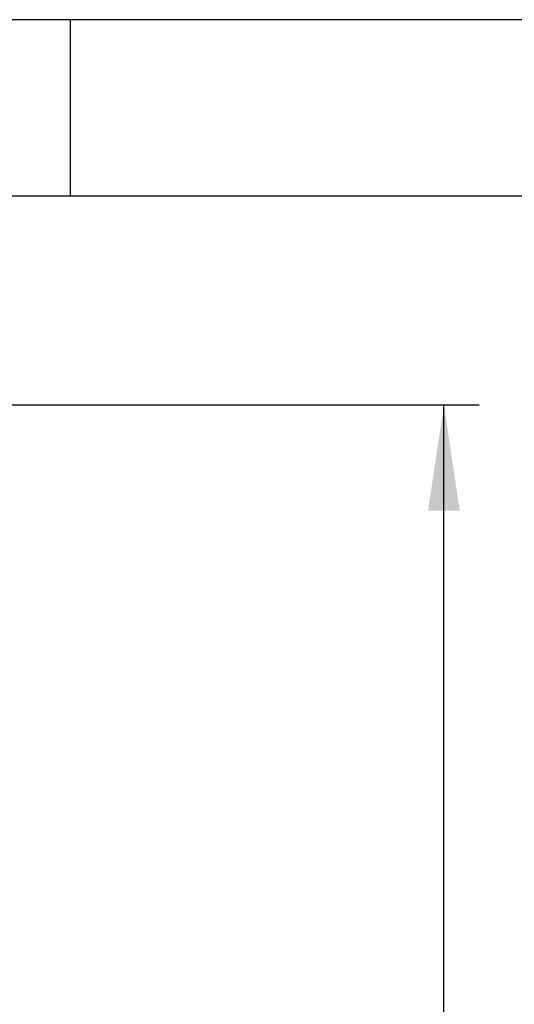
# Model space of a CAD drawing. Extents: x 5 to 292, y 5 to 205.
# Drawn here: x 47 to 61, y 177 to 205 of the extents above; entities that cross this region are included whole.
import ezdxf

# ---------------------------------------------------------------- set-up
doc = ezdxf.new("R2010")
doc.units = 0
doc.layers.get('0').update_dxf_attribs({"linetype": 'CONTINUOUS'})
doc.styles.add('SLDTEXTSTYLE0', font='TXT', dxfattribs={"width": 0.75})
doc.dimstyles.new('SLDDIMSTYLE2', dxfattribs={"dimtxt": 3.5, "dimasz": 3, "dimexe": 0, "dimexo": 0.0625, "dimgap": 0.875, "dimtad": 1, "dimdec": 0, "dimlfac": 35, "dimrnd": 1e-09, "dimzin": 12, "dimtxsty": 'SLDTEXTSTYLE0', "dimsah": 1, "dimcen": 0.09, "dimazin": 3, "dimtfac": 1, "dimtdec": 0, "dimtofl": 0, "dimtmove": 0, "dimatfit": 3, "dimtolj": 1, "dimtzin": 12})

# ---------------------------------------------------------------- blocks, each defined once
blk = doc.blocks.new('_D')
at = {"color": 7, "linetype": 'CONTINUOUS'}
for p, q in [((42.673, 194.091), (60.085, 194.091)), ((59.085, 76.311), (59.085, 194.091)), ((42.401, 76.311), (60.085, 76.311))]:
    blk.add_line(p, q, dxfattribs=at)
for points in [[(59.085, 194.091), (58.635, 191.091), (59.535, 191.091)], [(59.085, 76.311), (59.535, 79.311), (58.635, 79.311)]]:
    blk.add_solid(points, dxfattribs=at)
at = {"color": 7, "linetype": 'CONTINUOUS', "insert": (54.573, 130.029), "char_height": 3.5, "attachment_point": 1, "rotation": 90, "style": 'SLDTEXTSTYLE0'}
blk.add_mtext('4122', dxfattribs=at)

msp = doc.modelspace()

# ---------------------------------------------------------------- linework, layer by layer
at = {"color": 7, "linetype": 'CONTINUOUS'}
for p, q in [((292, 205), (5, 205)), ((48.5, 200), (48.5, 205)), ((287, 200), (10, 200))]:
    msp.add_line(p, q, dxfattribs=at)

# ---------------------------------------------------------------- dimensions: what is measured, and where the dimension line sits
dim = msp.add_linear_dim(base=(59.08454, 194.09095), p1=(41.90111, 76.31141), p2=(42.17331, 194.09095), angle=90, dimstyle='SLDDIMSTYLE2', dxfattribs=at)
dim.commit()
dim.dimension.update_dxf_attribs({"geometry": '_D', "text_midpoint": (59.08454, 135.20118), "dimtype": 160})

doc.saveas('drawing.dxf')
